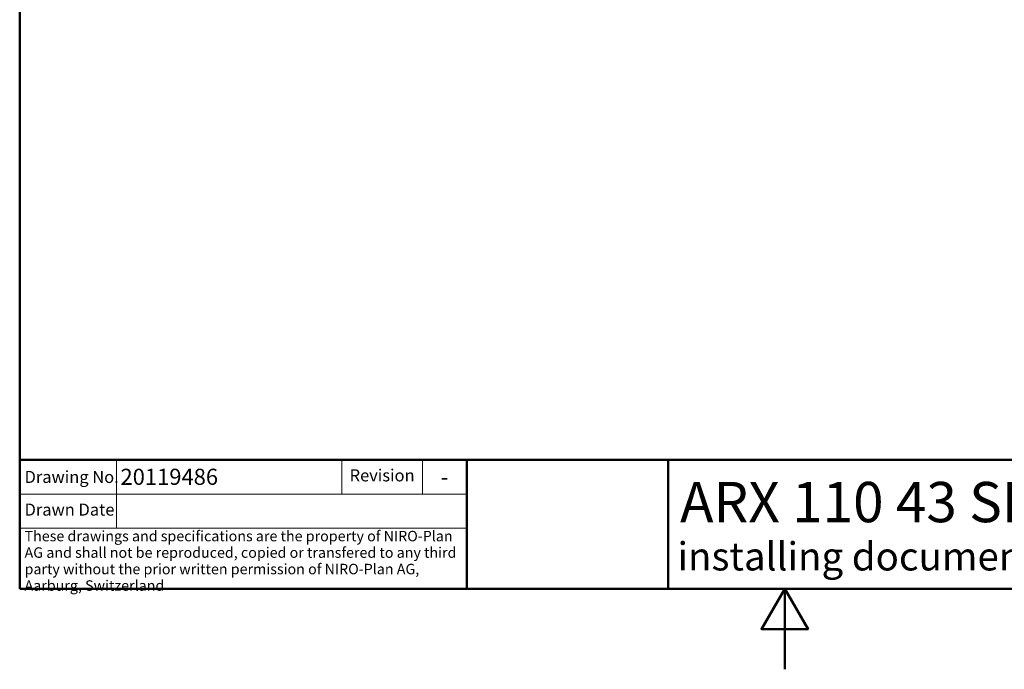
# Model space of a CAD drawing. Units: millimetres. Extents: x 0 to 2100, y 0 to 2970.
# Drawn here: x 100 to 1323, y 0 to 806 of the extents above; entities that cross this region are included whole.
import ezdxf

# ---------------------------------------------------------------- set-up
doc = ezdxf.new("R2010")
doc.units = ezdxf.units.MM
doc.header["$LTSCALE"] = 10
for name, color, linetype, lineweight in [('Sketch Geometry(DIN)', 7, 'Continuous', 50), ('Sketch Geometry(ISO)', 7, 'Continuous', 50), ('Symbole(DIN)', 7, 'Continuous', 25)]:
    doc.layers.add(name, color=color, linetype=linetype, lineweight=lineweight)
doc.styles.add('Text Style20', font='arial.ttf')
doc.styles.add('Text Style40', font='arial.ttf')
doc.styles.add('Text Style9', font='arial.ttf')
doc.styles.add('Text__1.3mm', font='arial.ttf', dxfattribs={"width": 0.9})
doc.styles.add('Text__1.5mm', font='arial.ttf', dxfattribs={"width": 0.9})
doc.styles.add('Text__5.0mm', font='arial.ttf', dxfattribs={"width": 0.9})

# ---------------------------------------------------------------- blocks, each defined once
blk = doc.blocks.new('Title Blocks FKT-Marketing')
at = {"layer": 'Sketch Geometry(DIN)', "color": 7, "linetype": 'Continuous', "lineweight": 50}
for p, q in [((97.45, 118.35), (287.45, 118.35)), ((97.45, 118.35), (97.45, 102.35)), ((152.95, 118.35), (152.95, 102.35)), ((177.95, 102.35), (177.95, 118.35)), ((97.45, 102.35), (287.45, 102.35))]:
    blk.add_line(p, q, dxfattribs=at)
at = {"layer": 'Sketch Geometry(DIN)', "color": 7, "linetype": 'Continuous', "lineweight": 18}
for p, q in [((109.45, 118.35), (109.45, 109.85)), ((137.45, 114.1), (137.45, 118.35)), ((147.45, 114.1), (147.45, 118.35)), ((97.45, 114.1), (152.95, 114.1)), ((97.45, 109.85), (152.95, 109.85))]:
    blk.add_line(p, q, dxfattribs=at)
at = {"layer": 'Symbole(DIN)', "color": 7, "style": 'Text__1.5mm'}
for s, insert, char_height, width, attachment_point in [('\\fArial|b0|i0;Drawing No.', (98.05, 116.22), 1.4986, 15.7321, 4), ('Revision', (142.45, 116.22), 1.499, 13.4705, 5), ('Drawn Date', (98.05, 111.97), 1.499, 13.6702, 4)]:
    blk.add_mtext(s, dxfattribs=dict(at, insert=insert, char_height=char_height, width=width, attachment_point=attachment_point))
at = {"layer": 'Symbole(DIN)', "color": 7, "insert": (98.05, 105.81), "char_height": 1.3, "width": 53.945, "attachment_point": 4, "line_spacing_factor": 0.944221, "style": 'Text__1.3mm'}
blk.add_mtext('\\fArial|b0|i0;These drawings and specifications are the property of NIRO-Plan AG and shall not be reproduced, copied or transfered to any third party without the prior written permission of NIRO-Plan AG, Aarburg, Switzerland', dxfattribs=at)
at = {"layer": 'Symbole(DIN)', "color": 7}
for tag, p, height, style in [('Document_Number_001', (109.96, 115.24), 2, 'Text Style40'), ('Revision_Index_1_001', (149.73, 115.22), 2, 'Text Style40'), ('Title_001', (179.45, 110.6), 5, 'Text Style20'), ('Auxiliary_Remark1_001', (179.12, 104.61), 3.5, 'Text Style9')]:
    blk.add_attdef(tag, p, '', height=height, dxfattribs=dict(at, style=style))
at = {"layer": 'Symbole(DIN)', "color": 7, "style": 'Text__5.0mm', "width": 0.9}
for tag, p in [('Sheet_number_001', (275.02, 105.84)), ('Number_of_sheets_001', (282.47, 105.88))]:
    blk.add_attdef(tag, p, '', height=5, dxfattribs=at)
blk = doc.blocks.new('Borders Default Border')
at = {"layer": 'Sketch Geometry(ISO)', "flags": 128}
for points in [[(10, 10), (10, 287), (200, 287), (200, 10), (10, 10)], [(105, 0), (105, 10), (102.11, 5), (107.89, 5), (105, 10)]]:
    blk.add_lwpolyline(points, dxfattribs=at)

msp = doc.modelspace()

# ---------------------------------------------------------------- block references
at = {"xscale": 10, "yscale": 10, "zscale": 10}
msp.add_blockref('Borders Default Border', (0, 0), dxfattribs=at)
ref = msp.add_blockref('Title Blocks FKT-Marketing', (-874.46, -923.48), dxfattribs=dict(xscale=10, yscale=10, zscale=10))
ref.add_attrib('Title_001', 'ARX 110 43 SI', (920, 182.52), dxfattribs={"layer": 'Symbole(DIN)', "color": 7, "height": 50, "style": 'Text Style20'})
ref.add_attrib('Auxiliary_Remark1_001', 'installing document', (916.75, 122.64), dxfattribs={"layer": 'Symbole(DIN)', "color": 7, "height": 35, "style": 'Text Style9'})
ref.add_attrib('Revision_Index_1_001', '-', (622.84, 228.75), dxfattribs={"layer": 'Symbole(DIN)', "color": 7, "height": 20, "style": 'Text Style40'})
ref.add_attrib('Document_Number_001', '20119486', (225.18, 228.88), dxfattribs={"layer": 'Symbole(DIN)', "color": 7, "height": 20, "style": 'Text Style40'})

doc.saveas('drawing.dxf')
